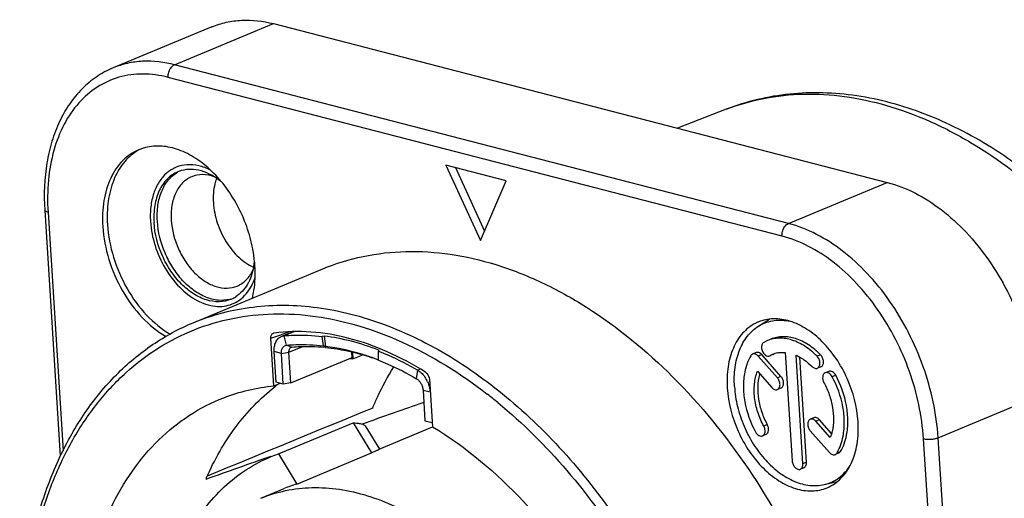
# Model space of a CAD drawing. Units: millimetres. Extents: x 0 to 420, y 0 to 297.
# Drawn here: x 204 to 232, y 57 to 71 of the extents above; entities that cross this region are included whole.
import ezdxf

# ---------------------------------------------------------------- set-up
doc = ezdxf.new("R2010")
doc.units = ezdxf.units.MM
doc.header["$LTSCALE"] = 23.1
doc.layers.get('0').update_dxf_attribs({"linetype": 'CONTINUOUS'})
for name, color, linetype in [('AUSFORMSCHRAEGEN', 7, 'CONTINUOUS'), ('BEZUGSACHSEN', 7, 'CONTINUOUS'), ('FASEN', 7, 'CONTINUOUS'), ('RUNDUNGEN', 7, 'CONTINUOUS')]:
    doc.layers.add(name, color=color, linetype=linetype)

msp = doc.modelspace()

# ---------------------------------------------------------------- linework, layer by layer
at = {"color": 7, "linetype": 'CONTINUOUS'}
for p, q in [((210.9543, 70.7056), (228.7399, 66.1069)), ((215.9509, 66.6047), (216.9492, 64.4242)), ((217.7003, 66.1524), (215.9509, 66.6047)), ((216.2271, 66.5333), (217.0678, 64.6971)), ((216.9492, 64.4242), (217.7003, 66.1524)), ((211.512, 61.7792), (211.1828, 61.6424)), ((212.4233, 61.6519), (212.3681, 61.6403)), ((212.4073, 61.3681), (212.3681, 61.6403)), ((212.4233, 61.6519), (212.4658, 61.3522)), ((212.4658, 61.3522), (212.4073, 61.3681)), ((225.2663, 61.5212), (225.1586, 61.4686)), ((211.0318, 60.3149), (210.9757, 61.2014)), ((213.2411, 61.188), (213.2533, 60.995)), ((213.2533, 60.995), (213.5396, 61.1068)), ((213.9944, 60.9577), (213.9999, 61.2184)), ((213.9999, 61.2184), (214.0125, 61.241)), ((214.0125, 61.241), (214.0088, 61.2425)), ((224.9366, 61.1737), (224.8343, 61.1311)), ((225.5559, 60.4428), (224.998, 61.0725)), ((225.6582, 60.4854), (225.1003, 61.1151)), ((225.3338, 61.0785), (225.3458, 61.0841)), ((225.4367, 61.1211), (225.3344, 61.0785)), ((225.4363, 61.121), (225.4481, 61.1267)), ((225.7833, 61.1783), (225.9821, 58.0353)), ((226.2944, 57.9546), (226.0956, 61.0975)), ((226.3967, 57.9971), (226.204, 61.0434)), ((224.9781, 60.6326), (225.3929, 60.1643)), ((226.8163, 60.7644), (226.714, 60.7218)), ((227.0428, 60.6291), (226.9405, 60.5866)), ((210.9675, 60.2116), (211.0583, 60.247)), ((211.0583, 60.247), (211.1525, 60.2837)), ((225.6589, 60.1483), (225.5566, 60.1057)), ((226.6098, 59.2849), (226.5075, 59.2424)), ((227.086, 58.7155), (226.6712, 59.1838)), ((227.1224, 58.8325), (226.7735, 59.2263)), ((225.2259, 58.804), (225.1236, 58.7615)), ((226.5082, 58.9053), (227.0661, 58.2756)), ((210.8833, 58.1588), (211.0972, 58.2414)), ((211.0972, 58.2414), (211.6317, 57.3666)), ((227.3321, 58.2595), (227.2298, 58.217)), ((226.3228, 57.8396), (226.2205, 57.7971))]:
    msp.add_line(p, q, dxfattribs=at)
at = {"color": 9, "linetype": 'CONTINUOUS'}
for p, q in [((211.5479, 61.7794), (211.267, 61.6626)), ((211.3364, 61.3898), (211.267, 61.6626)), ((211.3364, 61.3898), (211.5002, 61.3362)), ((211.4031, 61.1824), (211.8009, 61.3477)), ((211.1835, 61.1477), (210.9757, 61.2014)), ((211.1835, 61.1477), (211.4031, 61.1824)), ((225.1003, 61.1151), (224.998, 61.0725)), ((225.4481, 61.1267), (225.4367, 61.1211)), ((226.806, 61.1116), (226.7037, 61.0691)), ((215.0981, 60.4172), (215.1347, 60.6626)), ((215.2109, 60.6942), (215.1347, 60.6626)), ((225.6582, 60.4854), (225.5559, 60.4428)), ((227.2438, 60.517), (227.1415, 60.4745)), ((215.2873, 60.0866), (215.495, 60.0329)), ((225.2626, 59.0876), (225.1603, 59.0451)), ((226.7735, 59.2263), (226.6712, 59.1838)), ((227.3837, 58.3062), (227.2814, 58.2637)), ((226.3967, 57.9971), (226.2944, 57.9546))]:
    msp.add_line(p, q, dxfattribs=at)
at = {"color": 3, "linetype": 'CONTINUOUS'}
msp.add_line((213.233, 61.0332), (213.223, 61.192), dxfattribs=at)
msp.add_arc((211.9017, 55.8457), 5.5084, 84.16496, 84.73, dxfattribs=at)
at = {"color": 7, "linetype": 'CONTINUOUS'}
for centre, radius, start, end in [((225.7049, 60.4616), 0.7187, 114.02069, 119.98355), ((225.7037, 60.4643), 0.7157, 108.06617, 114.01486), ((225.7063, 60.4556), 0.7248, 102.13659, 108.05235), ((213.5014, 55.1278), 5.8725, 93.25236, 93.68121), ((213.5034, 55.0926), 5.9077, 92.42556, 93.25196), ((211.4242, 54.3544), 7.0867, 69.53643, 69.95945), ((211.3962, 54.2797), 7.1666, 68.74115, 69.53573), ((226.3245, 60.1947), 1.334, 164.08415, 165.07365), ((214.6155, 59.9623), 0.8833, 24.65194, 27.07989), ((226.1904, 58.9021), 1.264, 329.66571, 330.48271), ((212.7983, 53.5511), 3.9899, 107.00162, 112.57078)]:
    msp.add_arc(centre, radius, start, end, dxfattribs=at)
for points, knots in [([(209.1709, 70.6129), (209.3055, 70.6689), (209.5875, 70.7579), (210.1887, 70.8385), (210.6537, 70.7833), (210.9543, 70.7056)], [0, 0, 0, 0, 0.2411452, 0.4861943, 1, 1, 1, 1]), ([(209.3066, 66.2239), (209.2867, 66.1715), (209.2166, 65.9428), (209.2014, 65.6994), (209.2129, 65.5171)], [0, 0, 0, 0, 0.2346749, 1, 1, 1, 1]), ([(228.7399, 66.1069), (229.304, 65.9611), (230.1297, 65.5119), (231.0522, 64.6642), (231.6972, 63.8635), (232.2418, 62.9531), (232.8032, 61.6517), (233.0318, 60.5982), (233.076, 59.8987)], [0, 0, 0, 0, 0.2184915, 0.3406456, 0.4693704, 0.6024377, 0.7371939, 1, 1, 1, 1]), ([(209.2129, 65.5171), (209.2254, 65.32), (209.3056, 64.9237), (209.5573, 64.3818), (209.9151, 63.9335), (210.2204, 63.7177), (210.3785, 63.6471)], [0, 0, 0, 0, 0.2580023, 0.5218069, 0.7737601, 1, 1, 1, 1]), ([(210.9757, 61.2014), (210.9726, 61.2509), (210.976, 61.3464), (211.0135, 61.4778), (211.0822, 61.5822), (211.1481, 61.6279), (211.1826, 61.6423)], [0, 0, 0, 0, 0.2881663, 0.5491604, 0.7832464, 1, 1, 1, 1]), ([(211.1826, 61.6423), (211.2026, 61.6506), (211.2309, 61.6585), (211.2597, 61.662), (211.267, 61.6626)], [0, 0, 0, 0, 0.747175, 1, 1, 1, 1]), ([(211.267, 61.6626), (211.3571, 61.6702), (211.7241, 61.6911), (212.093, 61.6733), (212.3681, 61.6403)], [0, 0, 0, 0, 0.2461216, 1, 1, 1, 1]), ([(214.0088, 61.2425), (213.7489, 61.344), (213.2278, 61.5146), (212.6892, 61.6191), (212.4233, 61.6519)], [0, 0, 0, 0, 0.5101603, 1, 1, 1, 1]), ([(226.806, 61.1116), (226.6992, 61.2198), (226.4747, 61.4073), (226.0991, 61.5931), (225.7754, 61.6467), (225.5339, 61.6204), (225.4212, 61.5859), (225.3677, 61.5638)], [0, 0, 0, 0, 0.28585, 0.5453522, 0.7799586, 0.8910138, 1, 1, 1, 1]), ([(211.1835, 61.1477), (211.1815, 61.1784), (211.1846, 61.2373), (211.2135, 61.316), (211.2662, 61.3724), (211.3133, 61.3879), (211.3364, 61.3898)], [0, 0, 0, 0, 0.2924748, 0.5511863, 0.7803261, 1, 1, 1, 1]), ([(211.3364, 61.3898), (211.424, 61.3972), (211.7809, 61.4175), (212.1398, 61.4002), (212.4073, 61.3681)], [0, 0, 0, 0, 0.2461216, 1, 1, 1, 1]), ([(213.8527, 61.0121), (213.7376, 61.0541), (213.2858, 61.2057), (212.8172, 61.3088), (212.4658, 61.3522)], [0, 0, 0, 0, 0.2571557, 1, 1, 1, 1]), ([(225.1586, 61.4686), (225.1466, 61.4617), (225.1245, 61.4414), (225.1033, 61.3996), (225.0939, 61.3489), (225.0976, 61.2733), (225.1303, 61.1815), (225.1817, 61.121), (225.2123, 61.0998)], [0, 0, 0, 0, 0.0978736, 0.20586, 0.3263496, 0.4582758, 0.7372723, 1, 1, 1, 1]), ([(226.7037, 61.0691), (226.597, 61.1772), (226.3726, 61.3646), (225.9973, 61.5504), (225.6737, 61.6042), (225.4323, 61.578), (225.3197, 61.5436), (225.2662, 61.5215)], [0, 0, 0, 0, 0.2857775, 0.5453298, 0.7798997, 0.8910166, 1, 1, 1, 1]), ([(213.9999, 61.2184), (214.0958, 61.1806), (214.4846, 61.0178), (214.86, 60.8236), (215.1347, 60.6626)], [0, 0, 0, 0, 0.2444621, 1, 1, 1, 1]), ([(224.7827, 61.0844), (224.6982, 60.94), (224.5954, 60.6438), (224.5562, 60.1876), (224.6145, 59.5888), (224.7735, 59.1463), (224.9225, 58.8736)], [0, 0, 0, 0, 0.2182577, 0.4001014, 0.5945608, 1, 1, 1, 1]), ([(224.8346, 61.1313), (224.8294, 61.129), (224.8084, 61.1181), (224.7917, 61.0998), (224.7827, 61.0844)], [0, 0, 0, 0, 0.2433451, 1, 1, 1, 1]), ([(224.998, 61.0725), (224.9863, 61.0857), (224.9613, 61.1088), (224.9188, 61.1325), (224.8751, 61.1415), (224.8469, 61.1364), (224.8346, 61.1313)], [0, 0, 0, 0, 0.287037, 0.5490539, 0.7831799, 1, 1, 1, 1]), ([(225.1003, 61.1151), (225.0886, 61.1283), (225.0635, 61.1515), (225.0208, 61.1751), (224.977, 61.184), (224.9488, 61.1787), (224.9365, 61.1736)], [0, 0, 0, 0, 0.2879383, 0.5493081, 0.7832725, 1, 1, 1, 1]), ([(225.2123, 61.0998), (225.2309, 61.0869), (225.2705, 61.0677), (225.3155, 61.0709), (225.3339, 61.0783)], [0, 0, 0, 0, 0.5348545, 1, 1, 1, 1]), ([(225.5539, 61.1642), (225.5724, 61.1682), (225.648, 61.1815), (225.7256, 61.183), (225.7833, 61.1783)], [0, 0, 0, 0, 0.2457533, 1, 1, 1, 1]), ([(226.0956, 61.0975), (226.1091, 61.0917), (226.164, 61.0668), (226.217, 61.0379), (226.2558, 61.0142)], [0, 0, 0, 0, 0.2447209, 1, 1, 1, 1]), ([(226.7138, 60.7218), (226.7256, 60.7267), (226.7483, 60.742), (226.7725, 60.777), (226.7866, 60.8212), (226.7912, 60.8904), (226.7699, 60.98), (226.7294, 61.0431), (226.7037, 61.0691)], [0, 0, 0, 0, 0.0971537, 0.2015192, 0.3173116, 0.4450544, 0.7229684, 1, 1, 1, 1]), ([(226.8163, 60.7644), (226.8282, 60.7693), (226.8508, 60.7847), (226.875, 60.8197), (226.889, 60.864), (226.8936, 60.9331), (226.8721, 61.0226), (226.8316, 61.0857), (226.806, 61.1116)], [0, 0, 0, 0, 0.0971464, 0.201544, 0.3173976, 0.4451212, 0.7230369, 1, 1, 1, 1]), ([(213.9944, 60.9577), (214.0876, 60.921), (214.4658, 60.7626), (214.831, 60.5738), (215.0981, 60.4172)], [0, 0, 0, 0, 0.2444621, 1, 1, 1, 1]), ([(226.2558, 61.0142), (226.2825, 60.9978), (226.3912, 60.9262), (226.4904, 60.8405), (226.5598, 60.7702)], [0, 0, 0, 0, 0.2411178, 1, 1, 1, 1]), ([(226.5598, 60.7702), (226.5712, 60.7587), (226.5953, 60.7387), (226.6355, 60.7187), (226.6762, 60.7119), (226.7023, 60.717), (226.7138, 60.7218)], [0, 0, 0, 0, 0.2854979, 0.5459998, 0.7808766, 1, 1, 1, 1]), ([(215.1347, 60.6626), (215.148, 60.6548), (215.2023, 60.6196), (215.2505, 60.5754), (215.2834, 60.5387)], [0, 0, 0, 0, 0.2384804, 1, 1, 1, 1]), ([(215.2834, 60.5387), (215.2948, 60.5259), (215.3399, 60.4718), (215.3777, 60.4118), (215.402, 60.3644)], [0, 0, 0, 0, 0.2443036, 1, 1, 1, 1]), ([(225.1603, 59.0451), (225.0901, 59.1734), (224.9751, 59.4413), (224.8826, 59.8586), (224.8758, 60.2629), (224.933, 60.5183), (224.9781, 60.6326)], [0, 0, 0, 0, 0.266885, 0.5288394, 0.7755748, 1, 1, 1, 1]), ([(225.0355, 60.5383), (224.9744, 60.3089), (224.9715, 59.9279), (225.0935, 59.4439), (225.1995, 59.203), (225.2626, 59.0876)], [0, 0, 0, 0, 0.4760143, 0.7362988, 1, 1, 1, 1]), ([(225.659, 60.1483), (225.6704, 60.1531), (225.6923, 60.1678), (225.7161, 60.201), (225.7305, 60.2431), (225.7366, 60.3093), (225.7185, 60.3963), (225.6818, 60.4587), (225.6582, 60.4854)], [0, 0, 0, 0, 0.0972858, 0.2014063, 0.3164927, 0.443196, 0.7200468, 1, 1, 1, 1]), ([(226.9406, 60.5867), (226.921, 60.5785), (226.8845, 60.5454), (226.8626, 60.4715), (226.8681, 60.3864), (226.8891, 60.3298), (226.9038, 60.303)], [0, 0, 0, 0, 0.2014494, 0.4365362, 0.7093204, 1, 1, 1, 1]), ([(227.1415, 60.4745), (227.1299, 60.4958), (227.1027, 60.5342), (227.0512, 60.5767), (226.9947, 60.5976), (226.9566, 60.5932), (226.9406, 60.5867)], [0, 0, 0, 0, 0.2928041, 0.5599121, 0.7925917, 1, 1, 1, 1]), ([(227.2438, 60.517), (227.2321, 60.5384), (227.2049, 60.5768), (227.1534, 60.6193), (227.0968, 60.6402), (227.0586, 60.6357), (227.0427, 60.6291)], [0, 0, 0, 0, 0.2930107, 0.5599224, 0.7926376, 1, 1, 1, 1]), ([(227.3837, 58.3062), (227.4682, 58.4506), (227.571, 58.7468), (227.6102, 59.203), (227.5519, 59.8018), (227.3929, 60.2444), (227.2438, 60.517)], [0, 0, 0, 0, 0.2182522, 0.4001008, 0.5945706, 1, 1, 1, 1]), ([(209.5122, 59.8662), (209.7437, 59.9561), (210.2227, 60.1048), (210.7174, 60.1868), (210.9675, 60.2116)], [0, 0, 0, 0, 0.4970688, 1, 1, 1, 1]), ([(215.0981, 60.4172), (215.1244, 60.4018), (215.174, 60.3605), (215.2319, 60.2805), (215.2723, 60.1872), (215.2852, 60.12), (215.2873, 60.0866)], [0, 0, 0, 0, 0.2315056, 0.4842126, 0.7453801, 1, 1, 1, 1]), ([(215.4183, 60.3308), (215.4292, 60.3069), (215.4679, 60.2116), (215.4902, 60.1093), (215.495, 60.0329)], [0, 0, 0, 0, 0.2548733, 1, 1, 1, 1]), ([(225.5565, 60.1058), (225.568, 60.1105), (225.5899, 60.1251), (225.6137, 60.1584), (225.6282, 60.2005), (225.6343, 60.2667), (225.6162, 60.3537), (225.5795, 60.4162), (225.5559, 60.4428)], [0, 0, 0, 0, 0.0972811, 0.2014015, 0.316436, 0.4431489, 0.7200027, 1, 1, 1, 1]), ([(226.9038, 60.303), (226.9651, 60.1909), (227.0686, 59.9571), (227.1911, 59.4859), (227.1936, 59.1149), (227.14, 58.8889)], [0, 0, 0, 0, 0.2626649, 0.5224002, 1, 1, 1, 1]), ([(227.2904, 58.2793), (227.3724, 58.4242), (227.4715, 58.7194), (227.5075, 59.1728), (227.4473, 59.7662), (227.2892, 60.2044), (227.1415, 60.4745)], [0, 0, 0, 0, 0.2188215, 0.4008198, 0.5951833, 1, 1, 1, 1]), ([(225.3929, 60.1643), (225.4046, 60.1511), (225.4297, 60.128), (225.4723, 60.1043), (225.5161, 60.0954), (225.5442, 60.1006), (225.5565, 60.1058)], [0, 0, 0, 0, 0.2876297, 0.5492747, 0.7833297, 1, 1, 1, 1]), ([(205.3025, 51.1063), (205.2396, 52.0996), (205.294, 53.5748), (205.7238, 55.4275), (206.1987, 56.6611), (206.8258, 57.7462), (207.5949, 58.6611), (208.4916, 59.3856), (209.1655, 59.7317), (209.5122, 59.8662)], [0, 0, 0, 0, 0.2878482, 0.4219042, 0.5487466, 0.6687026, 0.7827344, 0.8924508, 1, 1, 1, 1]), ([(225.226, 58.8041), (225.2456, 58.8122), (225.2819, 58.8455), (225.3038, 58.9193), (225.2983, 59.0043), (225.2772, 59.0608), (225.2626, 59.0876)], [0, 0, 0, 0, 0.201475, 0.4366408, 0.7093237, 1, 1, 1, 1]), ([(226.5076, 59.2424), (226.4961, 59.2376), (226.4742, 59.223), (226.4503, 59.1897), (226.4359, 59.1476), (226.4297, 59.0815), (226.4478, 58.9944), (226.4846, 58.9319), (226.5082, 58.9053)], [0, 0, 0, 0, 0.0972811, 0.2014015, 0.316436, 0.4431489, 0.7200027, 1, 1, 1, 1]), ([(226.6712, 59.1838), (226.6595, 59.197), (226.6344, 59.2201), (226.5918, 59.2438), (226.548, 59.2527), (226.5199, 59.2475), (226.5076, 59.2424)], [0, 0, 0, 0, 0.2876297, 0.5492747, 0.7833297, 1, 1, 1, 1]), ([(226.7735, 59.2263), (226.7617, 59.2396), (226.7367, 59.2627), (226.6939, 59.2863), (226.6501, 59.2952), (226.622, 59.2899), (226.6097, 59.2848)], [0, 0, 0, 0, 0.2879202, 0.5492761, 0.7832436, 1, 1, 1, 1]), ([(215.5597, 59.0242), (216.5356, 58.438), (217.8943, 57.288), (219.4056, 55.4454), (220.4259, 53.8572), (221.2767, 52.1395), (222.1474, 49.761), (222.5054, 47.8832), (222.5841, 46.6379)], [0, 0, 0, 0, 0.2318259, 0.356433, 0.4848219, 0.6152675, 0.7459125, 1, 1, 1, 1]), ([(224.9225, 58.8736), (224.9342, 58.8523), (224.9614, 58.8139), (225.0129, 58.7714), (225.0694, 58.7505), (225.1075, 58.7549), (225.1234, 58.7615)], [0, 0, 0, 0, 0.2928041, 0.5599121, 0.7925917, 1, 1, 1, 1]), ([(225.1234, 58.7615), (225.143, 58.7696), (225.1795, 58.8027), (225.2015, 58.8766), (225.196, 58.9617), (225.1749, 59.0183), (225.1603, 59.0451)], [0, 0, 0, 0, 0.2014494, 0.4365362, 0.7093204, 1, 1, 1, 1]), ([(227.14, 58.8889), (227.1365, 58.8738), (227.1215, 58.8151), (227.1025, 58.7574), (227.086, 58.7155)], [0, 0, 0, 0, 0.2556808, 1, 1, 1, 1]), ([(227.0661, 58.2756), (227.0777, 58.2624), (227.1028, 58.2393), (227.1453, 58.2156), (227.189, 58.2066), (227.2171, 58.2117), (227.2294, 58.2169)], [0, 0, 0, 0, 0.287037, 0.5490539, 0.7831799, 1, 1, 1, 1]), ([(227.2294, 58.2169), (227.2347, 58.2191), (227.2557, 58.23), (227.2724, 58.2483), (227.2814, 58.2637)], [0, 0, 0, 0, 0.2433451, 1, 1, 1, 1]), ([(227.3322, 58.2595), (227.3374, 58.2617), (227.3583, 58.2726), (227.3747, 58.2909), (227.3837, 58.3062)], [0, 0, 0, 0, 0.2425564, 1, 1, 1, 1]), ([(208.4705, 55.9182), (208.6137, 56.1751), (208.93, 56.6594), (209.5024, 57.2914), (210.1535, 57.8017), (210.6355, 58.0558), (210.8833, 58.1588)], [0, 0, 0, 0, 0.2632103, 0.5154991, 0.7598389, 1, 1, 1, 1]), ([(225.9821, 58.0353), (225.9843, 57.9998), (226.0027, 57.9297), (226.0516, 57.8555), (226.1028, 57.8131), (226.1429, 57.7937), (226.1833, 57.7871), (226.2091, 57.7924), (226.2205, 57.7971)], [0, 0, 0, 0, 0.2800173, 0.5568634, 0.6835692, 0.7985987, 0.9027177, 1, 1, 1, 1]), ([(226.2205, 57.7971), (226.2328, 57.8023), (226.2564, 57.8185), (226.2809, 57.8558), (226.2943, 57.9028), (226.2955, 57.9369), (226.2944, 57.9546)], [0, 0, 0, 0, 0.2166533, 0.4507031, 0.7123562, 1, 1, 1, 1]), ([(226.3226, 57.8396), (226.335, 57.8447), (226.3586, 57.8609), (226.3832, 57.8983), (226.3966, 57.9452), (226.3978, 57.9794), (226.3967, 57.9971)], [0, 0, 0, 0, 0.2167393, 0.4507018, 0.7120661, 1, 1, 1, 1])]:
    msp.add_open_spline(points, degree=3, knots=knots, dxfattribs=at)
at = {"color": 3, "linetype": 'CONTINUOUS'}
for points, knots in [([(211.5002, 61.3362), (211.5746, 61.3424), (211.8768, 61.3607), (212.1805, 61.3518), (212.4076, 61.3308)], [0, 0, 0, 0, 0.2466262, 1, 1, 1, 1]), ([(211.4031, 61.1824), (211.4021, 61.199), (211.4032, 61.2308), (211.4158, 61.2746), (211.4387, 61.3094), (211.4607, 61.3246), (211.4722, 61.3294)], [0, 0, 0, 0, 0.2880651, 0.549173, 0.7831271, 1, 1, 1, 1]), ([(212.4617, 61.3256), (212.5735, 61.3141), (213.031, 61.2533), (213.4806, 61.1379), (213.8109, 61.0255)], [0, 0, 0, 0, 0.243745, 1, 1, 1, 1])]:
    msp.add_open_spline(points, degree=3, knots=knots, dxfattribs=at)
msp.add_open_spline([(211.4722, 61.3294), (211.4811, 61.3331), (211.4907, 61.3354), (211.5002, 61.3362)], degree=3, dxfattribs=at)
at = {"layer": 'AUSFORMSCHRAEGEN', "color": 7, "linetype": 'CONTINUOUS'}
msp.add_line((211.0814, 60.2543), (211.0879, 60.2592), dxfattribs=at)
for centre, radius, start, end in [((214.488, 55.7279), 5.6651, 126.96545, 128.1249), ((216.7381, 54.1528), 8.4377, 156.35495, 156.62599)]:
    msp.add_arc(centre, radius, start, end, dxfattribs=at)
msp.add_ellipse((262.1507, 67.3096), major_axis=(249.0326, 100.2168), ratio=0.0411012, start_param=1.7495, end_param=1.769156, dxfattribs=at)
for points, knots in [([(213.8307, 59.5682), (213.8742, 59.6741), (214.0525, 60.0852), (214.2637, 60.4822), (214.4399, 60.7655)], [0, 0, 0, 0, 0.25556, 1, 1, 1, 1]), ([(209.0088, 57.5369), (209.2391, 58.063), (209.7904, 59.0396), (210.5684, 59.8532), (210.9905, 60.1844)], [0, 0, 0, 0, 0.5170079, 1, 1, 1, 1])]:
    msp.add_open_spline(points, degree=3, knots=knots, dxfattribs=at)
at = {"layer": 'BEZUGSACHSEN', "color": 7, "linetype": 'CONTINUOUS'}
for p, q in [((209.1708, 70.6129), (206.3063, 69.4225)), ((224.073, 68.2245), (222.6645, 67.6778)), ((208.6303, 62.0415), (212.3814, 63.6004)), ((225.0036, 61.9363), (225.3301, 62.1421)), ((214.0209, 58.3799), (215.5614, 59.0201)), ((226.9099, 57.3493), (227.2861, 57.4354)), ((210.5854, 56.9521), (211.2674, 57.2356))]:
    msp.add_line(p, q, dxfattribs=at)
for centre, radius, start, end in [((207.5802, 65.7797), 1.3777, 107.67618, 112.5624), ((207.5818, 65.7747), 1.383, 106.47045, 107.67577), ((208.5341, 65.5696), 0.9128, 105.92867, 112.55793), ((206.2757, 63.4037), 4.1523, 10.5556, 10.73209), ((208.5096, 64.0015), 1.9025, 349.62922, 350.63996), ((208.3997, 64.0183), 2.0136, 350.67648, 354.55634), ((209.3656, 63.5675), 0.9193, 294.27505, 302.55286), ((209.4622, 63.6121), 0.9235, 283.98391, 286.01397), ((209.3694, 63.5598), 0.9107, 292.56439, 294.25644), ((225.4536, 60.9693), 1.1819, 112.57299, 117.03318), ((225.6196, 60.9593), 1.1549, 119.49494, 122.24196)]:
    msp.add_arc(centre, radius, start, end, dxfattribs=at)
for points, knots in [([(207.0516, 67.052), (206.9651, 67.016), (206.7973, 66.9251), (206.4944, 66.6713), (206.1977, 66.2227), (206.0088, 65.5605), (205.9916, 65.0787), (206.0074, 64.8287)], [0, 0, 0, 0, 0.1076033, 0.2175691, 0.4513921, 0.7121204, 1, 1, 1, 1]), ([(210.3553, 64.1769), (210.2716, 64.6184), (210.04, 65.2635), (209.5618, 66.0098), (209.1368, 66.4835), (208.6649, 66.8486), (208.167, 67.0866), (207.6657, 67.1833), (207.339, 67.1451), (207.1897, 67.1009)], [0, 0, 0, 0, 0.2831567, 0.4232412, 0.5571757, 0.6821974, 0.7969098, 0.901869, 1, 1, 1, 1]), ([(209.1335, 66.4605), (209.0241, 66.5162), (208.8014, 66.6013), (208.4555, 66.6349), (208.1305, 66.5632), (207.8477, 66.3885), (207.6241, 66.1237), (207.4688, 65.7857), (207.3862, 65.392), (207.3814, 65.1129), (207.3905, 64.9693)], [0, 0, 0, 0, 0.1276544, 0.2450907, 0.3563813, 0.467508, 0.5845069, 0.7115798, 0.8503177, 1, 1, 1, 1]), ([(209.4612, 66.1095), (209.3699, 66.1853), (209.1816, 66.3166), (208.877, 66.4472), (208.5726, 66.4975), (208.3749, 66.4734), (208.2836, 66.4473)], [0, 0, 0, 0, 0.2799386, 0.5380036, 0.7759919, 1, 1, 1, 1]), ([(208.1839, 66.4126), (208.0689, 66.3648), (207.8489, 66.2127), (207.6197, 65.8644), (207.4944, 65.4264), (207.4831, 65.1079), (207.4936, 64.9426)], [0, 0, 0, 0, 0.2167256, 0.4508013, 0.7118013, 1, 1, 1, 1]), ([(207.59, 64.9827), (207.5803, 65.136), (207.5887, 65.4324), (207.6942, 65.8442), (207.8883, 66.1821), (208.0777, 66.3453), (208.1793, 66.4031)], [0, 0, 0, 0, 0.285704, 0.5468149, 0.7827378, 1, 1, 1, 1]), ([(206.0074, 64.8287), (206.0278, 64.5062), (206.1528, 63.8566), (206.5444, 62.9559), (207.1059, 62.1865), (207.5869, 61.7901), (207.8408, 61.6438)], [0, 0, 0, 0, 0.2548469, 0.5161999, 0.7688629, 1, 1, 1, 1]), ([(207.3905, 64.9693), (207.4053, 64.7349), (207.4977, 64.263), (207.7872, 63.6118), (208.2024, 63.0612), (208.7015, 62.6687), (209.1681, 62.5077), (209.5223, 62.5108), (209.7652, 62.5736), (209.984, 62.6955), (210.2406, 62.9367), (210.3665, 63.1835), (210.4228, 63.3578)], [0, 0, 0, 0, 0.1451401, 0.2938444, 0.4370282, 0.5671911, 0.6812455, 0.7335728, 0.7841624, 0.8346627, 0.8867403, 1, 1, 1, 1]), ([(209.7188, 62.7188), (209.6122, 62.6745), (209.3713, 62.6259), (208.9941, 62.6871), (208.6206, 62.8689), (208.2718, 63.1565), (207.9668, 63.5317), (207.6452, 64.1131), (207.5145, 64.6109), (207.4936, 64.9426)], [0, 0, 0, 0, 0.0971762, 0.2011699, 0.3160942, 0.4426314, 0.5786921, 0.7203707, 1, 1, 1, 1]), ([(209.6854, 62.716), (209.5768, 62.689), (209.3388, 62.6747), (208.98, 62.7705), (208.6295, 62.9716), (208.3054, 63.2649), (208.0242, 63.634), (207.7296, 64.1943), (207.6099, 64.6676), (207.59, 64.9827)], [0, 0, 0, 0, 0.0978301, 0.20378, 0.3205197, 0.447894, 0.5835958, 0.7239355, 1, 1, 1, 1]), ([(210.4173, 63.6884), (210.4149, 63.7278), (210.4022, 63.8872), (210.3797, 64.0459), (210.3577, 64.1644)], [0, 0, 0, 0, 0.246576, 1, 1, 1, 1]), ([(212.3813, 63.6004), (212.758, 63.7569), (213.5508, 64.0009), (214.8035, 64.141), (216.1033, 64.0561), (217.4277, 63.7494), (218.7556, 63.2273), (220.5432, 62.2344), (222.6569, 60.4925), (224.8206, 57.8306), (226.5453, 54.7113), (227.7242, 51.33), (228.1077, 48.976), (228.1814, 47.8114)], [0, 0, 0, 0, 0.0482364, 0.0973895, 0.1482697, 0.2015039, 0.2574985, 0.3164374, 0.4427075, 0.5784816, 0.7198606, 0.862017, 1, 1, 1, 1]), ([(210.381, 63.6591), (210.348, 63.4789), (210.2605, 63.219), (210.0527, 62.9404), (209.9268, 62.8351), (209.8602, 62.7926)], [0, 0, 0, 0, 0.5304589, 0.7712001, 1, 1, 1, 1]), ([(210.3467, 62.7535), (210.3639, 62.8265), (210.4226, 63.1344), (210.4324, 63.4507), (210.4173, 63.6884)], [0, 0, 0, 0, 0.239452, 1, 1, 1, 1]), ([(224.9164, 62.0221), (224.7779, 61.9514), (224.5171, 61.7438), (224.2485, 61.299), (224.102, 60.7509), (224.0898, 60.355), (224.1028, 60.1499)], [0, 0, 0, 0, 0.2169633, 0.4522188, 0.7133278, 1, 1, 1, 1]), ([(224.3121, 60.1877), (224.3003, 60.3738), (224.3096, 60.7338), (224.4326, 61.2359), (224.6599, 61.6526), (224.8828, 61.8601), (225.0034, 61.9361)], [0, 0, 0, 0, 0.2846742, 0.5457368, 0.7823236, 1, 1, 1, 1]), ([(227.8931, 59.1699), (227.8658, 59.6011), (227.6959, 60.2483), (227.2779, 61.0042), (226.8813, 61.492), (226.4277, 61.8659), (225.9421, 62.1021), (225.4518, 62.1815), (225.1386, 62.1183), (224.9999, 62.0607)], [0, 0, 0, 0, 0.2796354, 0.4213176, 0.5573789, 0.6839147, 0.7988343, 0.9028239, 1, 1, 1, 1]), ([(225.0509, 61.9645), (225.1143, 62.0004), (225.2489, 62.0604), (225.5419, 62.1279), (225.7741, 62.1142), (225.9238, 62.0819)], [0, 0, 0, 0, 0.243339, 0.4884712, 1, 1, 1, 1]), ([(224.1028, 60.1499), (224.13, 59.7186), (224.2999, 59.0714), (224.718, 58.3156), (225.1146, 57.8277), (225.5682, 57.4539), (226.0538, 57.2177), (226.5441, 57.1382), (226.8573, 57.2014), (226.9959, 57.2591)], [0, 0, 0, 0, 0.2796354, 0.4213176, 0.5573789, 0.6839147, 0.7988343, 0.9028239, 1, 1, 1, 1]), ([(224.3121, 60.1877), (224.3243, 59.9944), (224.3858, 59.6035), (224.5736, 59.0387), (224.8488, 58.5117), (225.1963, 58.0518), (225.5975, 57.6844), (226.0319, 57.4303), (226.4774, 57.3054), (226.7741, 57.3182), (226.91, 57.3493)], [0, 0, 0, 0, 0.13608, 0.2763004, 0.4163202, 0.5518284, 0.6791676, 0.7960142, 0.902125, 1, 1, 1, 1]), ([(226.9959, 57.2591), (227.0703, 57.29), (227.2145, 57.3682), (227.4747, 57.5863), (227.7296, 57.9718), (227.8919, 58.5409), (227.9067, 58.955), (227.8931, 59.1699)], [0, 0, 0, 0, 0.1076021, 0.217568, 0.4514001, 0.7121142, 1, 1, 1, 1]), ([(226.91, 57.3493), (226.986, 57.3667), (227.1353, 57.4173), (227.3404, 57.5386), (227.5214, 57.7023), (227.6212, 57.834), (227.6662, 57.9048)], [0, 0, 0, 0, 0.2433613, 0.4877042, 0.7384103, 1, 1, 1, 1]), ([(210.5853, 56.9521), (210.8174, 57.0486), (211.3059, 57.1989), (212.0779, 57.2852), (212.8788, 57.233), (213.6948, 57.044), (214.5131, 56.7223), (215.6147, 56.1104), (216.9171, 55.0371), (218.2504, 53.3968), (219.3132, 51.4747), (220.0396, 49.3911), (220.2759, 47.9406), (220.3213, 47.223)], [0, 0, 0, 0, 0.0482364, 0.0973895, 0.1482697, 0.2015039, 0.2574983, 0.3164371, 0.442707, 0.578481, 0.71986, 0.8620158, 1, 1, 1, 1])]:
    msp.add_open_spline(points, degree=3, knots=knots, dxfattribs=at)
at = {"layer": 'FASEN', "color": 7, "linetype": 'CONTINUOUS'}
for p, q in [((211.2395, 60.2612), (211.1835, 61.1477)), ((211.2395, 60.2612), (211.0318, 60.3149)), ((211.4592, 60.296), (211.2395, 60.2612)), ((215.2873, 60.0866), (215.3433, 59.2001)), ((215.3433, 59.2001), (215.5511, 59.1464))]:
    msp.add_line(p, q, dxfattribs=at)
at = {"layer": 'FASEN', "color": 3, "linetype": 'CONTINUOUS'}
for q in [(211.4031, 61.1824), (213.233, 61.0332)]:
    msp.add_line((211.4592, 60.296), q, dxfattribs=at)
at = {"layer": 'FASEN', "color": 7, "linetype": 'CONTINUOUS'}
msp.add_arc((207.7243, 65.822), 1.394, 118.67254, 121.683, dxfattribs=at)
for points, knots in [([(206.9921, 67.0083), (206.8446, 66.9172), (206.5712, 66.667), (206.2922, 66.1612), (206.141, 65.5503), (206.1295, 65.112), (206.1438, 64.8854)], [0, 0, 0, 0, 0.2175783, 0.4540193, 0.7150956, 1, 1, 1, 1]), ([(208.5841, 66.2702), (208.4854, 66.2292), (208.2968, 66.0988), (208.1003, 65.8002), (207.9928, 65.4246), (207.9832, 65.1515), (207.9921, 65.0098)], [0, 0, 0, 0, 0.2167241, 0.4508055, 0.7118229, 1, 1, 1, 1]), ([(209.2371, 66.2693), (209.1288, 66.3079), (208.907, 66.3528), (208.6824, 66.3111), (208.5841, 66.2702)], [0, 0, 0, 0, 0.519151, 1, 1, 1, 1]), ([(206.1438, 64.8854), (206.1641, 64.5649), (206.2878, 63.9192), (206.6754, 63.0228), (207.2316, 62.2555), (207.7081, 61.8583), (207.96, 61.7106)], [0, 0, 0, 0, 0.2546147, 0.5157815, 0.768491, 1, 1, 1, 1]), ([(207.9921, 65.0098), (208.0101, 64.7253), (208.1221, 64.2984), (208.3979, 63.7999), (208.6595, 63.4781), (208.9586, 63.2315), (209.2789, 63.0757), (209.6023, 63.0232), (209.8089, 63.0648), (209.9004, 63.1028)], [0, 0, 0, 0, 0.2796309, 0.4213103, 0.5573704, 0.6839083, 0.7988313, 0.9028239, 1, 1, 1, 1]), ([(209.9004, 63.1028), (209.9984, 63.1436), (210.1857, 63.2726), (210.3102, 63.4605), (210.3593, 63.5639)], [0, 0, 0, 0, 0.4809694, 1, 1, 1, 1])]:
    msp.add_open_spline(points, degree=3, knots=knots, dxfattribs=at)
at = {"layer": 'RUNDUNGEN', "color": 9, "linetype": 'CONTINUOUS'}
for p, q in [((208.0899, 69.5152), (210.9543, 70.7056)), ((225.8754, 64.9165), (208.0899, 69.5152)), ((225.6887, 64.5494), (207.9031, 69.1481)), ((225.8754, 64.9165), (228.7399, 66.1069)), ((204.422, 65.2386), (204.8589, 58.3322)), ((210.8804, 61.5881), (211.1649, 61.6917)), ((211.1649, 61.6917), (211.2048, 61.7062)), ((211.2048, 61.7062), (211.403, 61.7784)), ((217.1439, 59.9745), (217.1541, 59.9665)), ((230.2116, 58.7083), (233.076, 59.8987)), ((213.2592, 59.1399), (213.7937, 58.2651)), ((231.2395, 35.7368), (229.7883, 58.6798)), ((231.6628, 35.7653), (230.2116, 58.7083))]:
    msp.add_line(p, q, dxfattribs=at)
at = {"layer": 'RUNDUNGEN', "color": 7, "linetype": 'CONTINUOUS'}
for p, q in [((204.3272, 65.3047), (204.7782, 58.1748)), ((210.9675, 60.2116), (210.8804, 61.5881)), ((215.4726, 60.4007), (215.5597, 59.0242)), ((211.0972, 58.2414), (213.2592, 59.1399)), ((213.6082, 59.0539), (214.0228, 58.3754)), ((211.6317, 57.3666), (213.7937, 58.2651))]:
    msp.add_line(p, q, dxfattribs=at)
msp.add_arc((210.9851, 61.6489), 0.0933, 97.34294, 109.94202, dxfattribs=at)
at = {"layer": 'RUNDUNGEN', "color": 9, "linetype": 'CONTINUOUS'}
msp.add_arc((208.3527, 48.6501), 14.3362, 50.5792, 52.12584, dxfattribs=at)
at = {"layer": 'RUNDUNGEN', "color": 7, "linetype": 'CONTINUOUS'}
for start_param, end_param in [(7.0314676, 7.038805), (7.0495787, 7.0571939)]:
    msp.add_ellipse((-37.1905, -53.251), major_axis=(349.9147, 140.8142), ratio=0.0411012, start_param=start_param, end_param=end_param, dxfattribs=at)
at = {"layer": 'RUNDUNGEN', "color": 9, "linetype": 'CONTINUOUS'}
for points, knots in [([(208.0899, 69.5152), (207.7892, 69.5929), (207.3241, 69.6481), (206.7229, 69.5674), (206.4409, 69.4784), (206.3063, 69.4225)], [0, 0, 0, 0, 0.5137968, 0.7588539, 1, 1, 1, 1]), ([(207.9031, 69.1481), (207.9007, 69.1862), (207.909, 69.2826), (207.964, 69.4187), (208.045, 69.4965), (208.0899, 69.5152)], [0, 0, 0, 0, 0.2655755, 0.6628311, 1, 1, 1, 1]), ([(207.9031, 69.1481), (207.6643, 69.2098), (207.1833, 69.278), (206.4709, 69.1852), (205.8255, 68.8939), (205.2792, 68.4188), (204.8532, 67.7853), (204.5602, 67.0212), (204.4077, 66.1562), (204.4023, 65.5497), (204.422, 65.2386)], [0, 0, 0, 0, 0.1192351, 0.2320065, 0.3427771, 0.4565392, 0.5774971, 0.7081868, 0.8493085, 1, 1, 1, 1]), ([(224.073, 68.2245), (224.425, 68.3611), (225.1618, 68.5736), (226.3203, 68.6965), (227.5197, 68.6245), (228.742, 68.3599), (229.97, 67.9076), (231.6276, 67.0456), (232.7731, 66.1655), (233.4877, 65.5032)], [0, 0, 0, 0, 0.1097906, 0.2216579, 0.3372173, 0.4577367, 0.5840708, 0.7166533, 1, 1, 1, 1]), ([(204.422, 65.2386), (204.4087, 65.242), (204.3847, 65.2498), (204.3492, 65.2669), (204.3282, 65.2895), (204.3272, 65.3047)], [0, 0, 0, 0, 0.3429839, 0.6215088, 1, 1, 1, 1]), ([(225.6887, 64.5494), (225.6862, 64.5876), (225.6945, 64.684), (225.7496, 64.82), (225.8306, 64.8979), (225.8754, 64.9165)], [0, 0, 0, 0, 0.2655755, 0.6628311, 1, 1, 1, 1]), ([(230.2116, 58.7083), (230.1673, 59.4078), (229.9388, 60.4613), (229.3774, 61.7627), (228.8328, 62.673), (228.1877, 63.4738), (227.2653, 64.3215), (226.4395, 64.7707), (225.8754, 64.9165)], [0, 0, 0, 0, 0.2628052, 0.3975615, 0.5306296, 0.6593548, 0.7815093, 1, 1, 1, 1]), ([(229.7883, 58.6798), (229.7465, 59.3411), (229.5304, 60.3372), (228.9996, 61.5676), (228.4847, 62.4283), (227.8748, 63.1854), (227.0027, 63.9869), (226.222, 64.4115), (225.6887, 64.5494)], [0, 0, 0, 0, 0.2628051, 0.3975615, 0.5306297, 0.6593548, 0.7815093, 1, 1, 1, 1]), ([(208.6303, 62.0415), (208.905, 62.1557), (209.474, 62.3471), (210.3654, 62.5159), (211.2887, 62.5659), (212.5712, 62.4724), (214.2211, 62.0429), (216.1489, 61.0857), (217.999, 59.7158), (219.7114, 57.9809), (221.2304, 55.9404), (222.0751, 54.4318), (222.4535, 53.6447)], [0, 0, 0, 0, 0.0504603, 0.1014383, 0.1534185, 0.206825, 0.3190295, 0.4399249, 0.5697768, 0.7076871, 0.8518838, 1, 1, 1, 1]), ([(203.7355, 51.5579), (203.6727, 52.5967), (203.7169, 54.1402), (204.1014, 56.1032), (204.5325, 57.4394), (205.1064, 58.6484), (205.8154, 59.7118), (206.6501, 60.6128), (207.5982, 61.3361), (208.645, 61.869), (209.773, 62.2022), (210.9633, 62.3305), (212.6425, 62.2255), (214.8149, 61.5477), (216.384, 60.5643), (217.1439, 59.9745)], [0, 0, 0, 0, 0.1470903, 0.2162729, 0.2822293, 0.3449956, 0.4048218, 0.4621853, 0.517783, 0.5724892, 0.6272752, 0.6831034, 0.7408239, 0.8640578, 1, 1, 1, 1]), ([(217.4564, 59.7249), (218.1787, 59.1312), (219.5471, 57.7691), (220.6758, 56.2059), (221.1919, 55.3672)], [0, 0, 0, 0, 0.4870422, 1, 1, 1, 1]), ([(229.7883, 58.6798), (229.8207, 58.6715), (229.8924, 58.6619), (230.0029, 58.6624), (230.1119, 58.6766), (230.1811, 58.6957), (230.2116, 58.7083)], [0, 0, 0, 0, 0.2337646, 0.5021447, 0.7693917, 1, 1, 1, 1])]:
    msp.add_open_spline(points, degree=3, knots=knots, dxfattribs=at)
at = {"layer": 'RUNDUNGEN', "color": 7, "linetype": 'CONTINUOUS'}
for points, knots in [([(206.3059, 69.4223), (206.14, 69.3533), (205.8187, 69.1795), (205.3936, 68.8248), (205.0318, 68.3849), (204.7395, 67.8711), (204.52, 67.2941), (204.3235, 66.4386), (204.2984, 65.7602), (204.3272, 65.3047)], [0, 0, 0, 0, 0.1108108, 0.2233931, 0.3393635, 0.460037, 0.5863092, 0.7185874, 1, 1, 1, 1]), ([(237.9711, 59.7328), (237.6118, 60.5084), (236.8032, 61.9993), (235.3338, 64.0241), (233.6589, 65.7602), (231.8269, 67.1487), (229.8892, 68.1392), (228.2082, 68.6007), (226.8819, 68.7194), (225.9138, 68.685), (224.9714, 68.5266), (224.3663, 68.3383), (224.073, 68.2245)], [0, 0, 0, 0, 0.1439387, 0.2846456, 0.4200397, 0.5486678, 0.669954, 0.7843747, 0.8395536, 0.8936739, 0.9470366, 1, 1, 1, 1]), ([(203.6753, 51.5548), (203.601, 52.7289), (203.6636, 54.4741), (204.164, 56.671), (204.7194, 58.1419), (205.4552, 59.4437), (206.3606, 60.5506), (207.4196, 61.4377), (208.2184, 61.8704), (208.6303, 62.0415)], [0, 0, 0, 0, 0.2858229, 0.4193813, 0.5461344, 0.6664046, 0.7810871, 0.8916412, 1, 1, 1, 1]), ([(210.8804, 61.5881), (210.8784, 61.6201), (210.8842, 61.6685), (210.9181, 61.7176), (210.9413, 61.7323), (210.9533, 61.7367)], [0, 0, 0, 0, 0.54777, 0.7822237, 1, 1, 1, 1]), ([(215.357, 60.608), (215.0038, 60.8298), (214.2875, 61.2161), (213.1683, 61.6139), (212.058, 61.8039), (211.3253, 61.787), (210.9732, 61.7415)], [0, 0, 0, 0, 0.2712663, 0.5271534, 0.7690863, 1, 1, 1, 1]), ([(215.357, 60.608), (215.3732, 60.5979), (215.4345, 60.5444), (215.4687, 60.4622), (215.4726, 60.4007)], [0, 0, 0, 0, 0.2358693, 1, 1, 1, 1]), ([(213.2592, 59.1398), (213.3023, 59.1377), (213.3807, 59.1318), (213.4849, 59.1152), (213.5604, 59.0931), (213.5996, 59.0681), (213.6086, 59.0534)], [0, 0, 0, 0, 0.3526114, 0.6427536, 0.8586511, 1, 1, 1, 1]), ([(214.0231, 58.3748), (214.0239, 58.3736), (214.017, 58.369), (214.0089, 58.3633), (213.9896, 58.353), (213.9647, 58.3405), (213.9316, 58.3249), (213.8742, 58.299), (213.8272, 58.279), (213.7937, 58.2651)], [0, 0, 0, 0, 0.0173308, 0.0655832, 0.1457993, 0.2576575, 0.4004578, 0.5730284, 1, 1, 1, 1])]:
    msp.add_open_spline(points, degree=3, knots=knots, dxfattribs=at)

doc.saveas('drawing.dxf')
